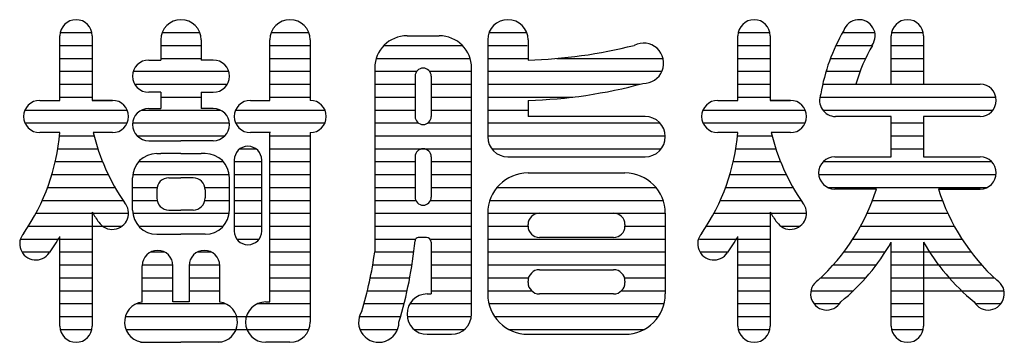
# Model space of a CAD drawing. Extents: x 374 to 7116, y 61 to 5143.
# Drawn here: x 992 to 1349, y 84 to 201 of the extents above; entities that cross this region are included whole.
import ezdxf

# ---------------------------------------------------------------- set-up
doc = ezdxf.new("R2010")
doc.units = 0
doc.header["$LTSCALE"] = 200
doc.header["$MEASUREMENT"] = 0
doc.layers.add('MOJI', color=6, linetype='CONTINUOUS')

msp = doc.modelspace()

# ---------------------------------------------------------------- linework, layer by layer
at = {"layer": 'MOJI', "linetype": 'Continuous'}
for p, q in [((1006.402695, 196.742357), (1017.884678, 196.742357)), ((1043.396477, 196.742357), (1057.06277, 196.742357)), ((1082.947258, 196.742357), (1096.613552, 196.742357)), ((1162.048821, 196.742357), (1175.715114, 196.742357)), ((1252.496445, 196.742357), (1263.978428, 196.742357)), ((1290.364536, 196.742357), (1302.064365, 196.742357)), ((1308.160507, 196.742357), (1319.64249, 196.742357)), ((1006.284311, 172.132982), (1006.284311, 195.570482)), ((1018.003061, 195.570482), (1018.003061, 172.132982)), ((1042.905405, 194.105638), (1042.905405, 186.781419)), ((1057.553842, 194.105638), (1057.553842, 186.781419)), ((1082.456186, 172.132982), (1082.456186, 194.105638)), ((1097.104624, 194.105638), (1097.104624, 172.132982)), ((1132.260874, 195.570482), (1143.979624, 195.570482)), ((1161.557749, 194.105638), (1161.557749, 158.949388)), ((1176.206186, 194.105638), (1176.206186, 186.781419)), ((1252.378061, 172.132982), (1252.378061, 195.570482)), ((1264.096811, 195.570482), (1264.096811, 172.132982)), ((1308.042124, 177.992357), (1308.042124, 195.570482)), ((1319.760874, 195.570482), (1319.760874, 177.992357)), ((1006.284311, 192.054857), (1018.003061, 192.054857)), ((1042.905405, 192.054857), (1057.553842, 192.054857)), ((1082.456186, 192.054857), (1097.104624, 192.054857)), ((1123.892012, 192.054857), (1152.348485, 192.054857)), ((1161.557749, 192.054857), (1175.913217, 192.054857)), ((1252.378061, 192.054857), (1264.096811, 192.054857)), ((1287.934669, 192.054857), (1301.010874, 192.054857)), ((1308.042124, 192.054857), (1319.760874, 192.054857)), ((1006.284311, 187.367357), (1018.003061, 187.367357)), ((1038.510874, 186.781419), (1042.905405, 186.781419)), ((1042.905405, 187.367357), (1057.553842, 187.367357)), ((1061.948374, 186.781419), (1057.553842, 186.781419)), ((1082.456186, 187.367357), (1097.104624, 187.367357)), ((1121.081899, 187.367357), (1155.158599, 187.367357)), ((1161.557749, 187.367357), (1176.206186, 187.367357)), ((1186.695271, 187.367357), (1225.21087, 187.367357)), ((1252.378061, 187.367357), (1264.096811, 187.367357)), ((1285.944967, 187.367357), (1298.681071, 187.367357)), ((1308.042124, 187.367357), (1319.760874, 187.367357)), ((1006.284311, 182.679857), (1018.003061, 182.679857)), ((1032.921386, 182.679857), (1067.537861, 182.679857)), ((1082.456186, 182.679857), (1097.104624, 182.679857)), ((1120.542124, 183.851732), (1120.542124, 117.058278)), ((1120.542124, 182.679857), (1135.776499, 182.679857)), ((1140.463999, 182.679857), (1155.639633, 182.679857)), ((1155.698374, 94.496263), (1155.698374, 183.851732)), ((1161.557749, 182.679857), (1224.813475, 182.679857)), ((1252.378061, 182.679857), (1264.096811, 182.679857)), ((1284.35481, 182.679857), (1296.702646, 182.679857)), ((1308.042124, 182.679857), (1319.760874, 182.679857)), ((1135.190561, 180.922044), (1135.190561, 166.273607)), ((1141.049936, 180.922044), (1141.049936, 166.273607)), ((1006.284311, 177.992357), (1018.003061, 177.992357)), ((1033.436506, 177.992357), (1067.022741, 177.992357)), ((1082.456186, 177.992357), (1097.104624, 177.992357)), ((1120.542124, 177.992357), (1135.190561, 177.992357)), ((1141.049936, 177.992357), (1155.698374, 177.992357)), ((1161.557749, 177.992357), (1216.777013, 177.992357)), ((1252.378061, 177.992357), (1264.096811, 177.992357)), ((1283.135279, 177.992357), (1340.268686, 177.992357)), ((1295.202772, 177.992357), (1308.042124, 177.992357)), ((1319.760874, 177.992357), (1338.560991, 177.992357)), ((998.960092, 172.132982), (1006.284311, 172.132982)), ((1006.284311, 173.304857), (1018.003061, 173.304857)), ((1018.003061, 172.132982), (1025.32728, 172.132982)), ((1025.32728, 172.132982), (1018.003061, 172.132982)), ((1042.905405, 175.062669), (1038.510874, 175.062669)), ((1042.905405, 175.062669), (1042.905405, 169.203294)), ((1042.905405, 173.304857), (1057.553842, 173.304857)), ((1057.553842, 175.062669), (1061.948374, 175.062669)), ((1057.553842, 175.062669), (1057.553842, 169.203294)), ((1075.424936, 172.132982), (1082.456186, 172.132982)), ((1076.596811, 172.132982), (1082.456186, 172.132982)), ((1082.456186, 173.304857), (1097.104624, 173.304857)), ((1120.542124, 173.304857), (1135.190561, 173.304857)), ((1141.049936, 173.304857), (1155.698374, 173.304857)), ((1161.557749, 173.304857), (1192.400272, 173.304857)), ((1176.206186, 172.132982), (1176.206186, 166.273607)), ((1245.053842, 172.132982), (1252.378061, 172.132982)), ((1252.378061, 173.304857), (1264.096811, 173.304857)), ((1264.096811, 172.132982), (1271.42103, 172.132982)), ((1271.42103, 172.132982), (1264.096811, 172.132982)), ((1282.086288, 173.304857), (1346.009678, 173.304857)), ((993.589887, 168.617357), (1030.697486, 168.617357)), ((1035.956831, 168.617357), (1064.502416, 168.617357)), ((1038.510874, 169.203294), (1042.905405, 169.203294)), ((1061.948374, 169.203294), (1057.553842, 169.203294)), ((1070.05473, 168.617357), (1102.47483, 168.617357)), ((1120.542124, 168.617357), (1135.190561, 168.617357)), ((1141.049936, 168.617357), (1155.698374, 168.617357)), ((1161.557749, 168.617357), (1176.206186, 168.617357)), ((1239.683637, 168.617357), (1276.791236, 168.617357)), ((1283.13978, 168.617357), (1344.956186, 168.617357)), ((1218.686655, 166.273607), (1176.206186, 166.273607)), ((1308.042124, 166.273607), (1287.82728, 166.273607)), ((1308.042124, 151.625169), (1308.042124, 166.273607)), ((1340.268686, 166.273607), (1319.760874, 166.273607)), ((1319.760874, 166.273607), (1319.760874, 151.625169)), ((993.589887, 163.929857), (1030.697486, 163.929857)), ((1032.680869, 163.929857), (1067.778378, 163.929857)), ((1070.05473, 163.929857), (1102.47483, 163.929857)), ((1120.542124, 163.929857), (1136.362436, 163.929857)), ((1139.878061, 163.929857), (1155.698374, 163.929857)), ((1161.557749, 163.929857), (1224.056861, 163.929857)), ((1239.683637, 163.929857), (1276.791236, 163.929857)), ((1308.042124, 163.929857), (1319.760874, 163.929857)), ((1006.284311, 160.414232), (998.960092, 160.414232)), ((1006.284311, 160.414232), (998.960092, 160.414232)), ((1006.172654, 159.242357), (1018.682829, 159.242357)), ((1025.32728, 160.414232), (1018.392191, 160.414232)), ((1025.32728, 160.414232), (1018.392191, 160.414232)), ((1034.326443, 159.242357), (1066.132804, 159.242357)), ((1038.510874, 157.484544), (1050.229624, 157.484544)), ((1061.948374, 157.484544), (1050.229624, 157.484544)), ((1082.456186, 160.414232), (1075.424936, 160.414232)), ((1082.749155, 160.414232), (1075.424936, 160.414232)), ((1078.061655, 160.414232), (1075.424936, 160.414232)), ((1082.456186, 160.414232), (1076.596811, 160.414232)), ((1082.456186, 160.414232), (1076.596811, 160.414232)), ((1082.456186, 98.890794), (1082.456186, 160.414232)), ((1082.456186, 159.242357), (1097.104624, 159.242357)), ((1097.104624, 160.414232), (1097.104624, 91.566575)), ((1120.542124, 159.242357), (1155.698374, 159.242357)), ((1161.56361, 159.242357), (1226.005012, 159.242357)), ((1252.378061, 160.414232), (1245.053842, 160.414232)), ((1252.378061, 160.414232), (1245.053842, 160.414232)), ((1252.266404, 159.242357), (1264.776579, 159.242357)), ((1271.42103, 160.414232), (1264.485941, 160.414232)), ((1271.42103, 160.414232), (1264.485941, 160.414232)), ((1308.042124, 159.242357), (1319.760874, 159.242357)), ((1005.541828, 154.554857), (1020.046389, 154.554857)), ((1071.720742, 154.554857), (1077.371318, 154.554857)), ((1082.456186, 154.554857), (1097.104624, 154.554857)), ((1120.542124, 154.554857), (1155.698374, 154.554857)), ((1163.022592, 154.554857), (1224.54603, 154.554857)), ((1251.635578, 154.554857), (1266.140139, 154.554857)), ((1308.042124, 154.554857), (1319.760874, 154.554857)), ((1041.440561, 152.797044), (1042.905405, 152.797044)), ((1050.229624, 152.797044), (1042.905405, 152.797044)), ((1050.229624, 152.797044), (1057.553842, 152.797044)), ((1059.018686, 152.797044), (1057.553842, 152.797044)), ((1069.565561, 150.453294), (1069.565561, 124.672044)), ((1079.526499, 124.672044), (1079.526499, 150.453294)), ((1135.190561, 151.625169), (1135.190561, 136.976732)), ((1141.049936, 151.625169), (1141.049936, 136.976732)), ((1168.881967, 151.625169), (1218.686655, 151.625169)), ((1287.534311, 151.625169), (1308.042124, 151.625169)), ((1319.760874, 151.625169), (1340.268686, 151.625169)), ((1004.610154, 149.867357), (1021.746135, 149.867357)), ((1034.889581, 149.867357), (1065.569667, 149.867357)), ((1069.565561, 149.867357), (1079.526499, 149.867357)), ((1082.456186, 149.867357), (1097.104624, 149.867357)), ((1120.542124, 149.867357), (1135.190561, 149.867357)), ((1141.049936, 149.867357), (1155.698374, 149.867357)), ((1250.703904, 149.867357), (1267.839885, 149.867357)), ((1283.349881, 149.867357), (1344.453117, 149.867357)), ((1003.366106, 145.179857), (1023.807031, 145.179857)), ((1032.651499, 132.289232), (1032.651499, 144.007982)), ((1032.729974, 145.179857), (1067.729273, 145.179857)), ((1045.835092, 144.007982), (1050.229624, 144.007982)), ((1054.624155, 144.007982), (1050.229624, 144.007982)), ((1067.807749, 132.289232), (1067.807749, 144.007982)), ((1069.565561, 145.179857), (1079.526499, 145.179857)), ((1082.456186, 145.179857), (1097.104624, 145.179857)), ((1120.542124, 145.179857), (1135.190561, 145.179857)), ((1141.049936, 145.179857), (1155.698374, 145.179857)), ((1176.206186, 145.765794), (1211.362436, 145.765794)), ((1249.459856, 145.179857), (1269.900781, 145.179857)), ((1281.704307, 145.179857), (1346.098691, 145.179857)), ((1001.793359, 140.492357), (1026.262793, 140.492357)), ((1032.651499, 140.492357), (1041.529349, 140.492357)), ((1041.440561, 139.61345), (1041.440561, 136.683763)), ((1058.929899, 140.492357), (1067.807749, 140.492357)), ((1059.018686, 139.61345), (1059.018686, 136.683763)), ((1069.565561, 140.492357), (1079.526499, 140.492357)), ((1082.456186, 140.492357), (1097.104624, 140.492357)), ((1120.542124, 140.492357), (1135.190561, 140.492357)), ((1141.049936, 140.492357), (1155.698374, 140.492357)), ((1164.950694, 140.492357), (1222.617928, 140.492357)), ((1247.887109, 140.492357), (1272.356543, 140.492357)), ((1284.980269, 140.492357), (1342.822729, 140.492357)), ((1302.649045, 139.906419), (1287.534311, 139.906419)), ((1340.268686, 139.906419), (1325.153952, 139.906419)), ((1325.153952, 139.906419), (1340.268686, 139.906419)), ((999.869588, 135.804857), (1029.159359, 135.804857)), ((1032.651499, 135.804857), (1041.529349, 135.804857)), ((1058.929899, 135.804857), (1067.807749, 135.804857)), ((1069.565561, 135.804857), (1079.526499, 135.804857)), ((1082.456186, 135.804857), (1097.104624, 135.804857)), ((1120.542124, 135.804857), (1135.435146, 135.804857)), ((1140.805352, 135.804857), (1155.698374, 135.804857)), ((1162.328, 135.804857), (1225.240623, 135.804857)), ((1245.963338, 135.804857), (1275.253109, 135.804857)), ((1301.216147, 135.804857), (1326.586851, 135.804857)), ((1045.835092, 132.289232), (1050.229624, 132.289232)), ((1054.624155, 132.289232), (1050.229624, 132.289232)), ((997.564639, 131.117357), (1031.186655, 131.117357)), ((1018.003061, 131.4748), (1018.003061, 90.101732)), ((1032.729974, 131.117357), (1067.807749, 131.117357)), ((1069.565561, 131.117357), (1079.526499, 131.117357)), ((1082.456186, 131.117357), (1097.104624, 131.117357)), ((1120.542124, 131.117357), (1155.698374, 131.117357)), ((1161.557749, 131.117357), (1226.010874, 131.117357)), ((1161.557749, 131.117357), (1161.557749, 101.820482)), ((1180.307749, 131.117357), (1207.260874, 131.117357)), ((1226.010874, 131.117357), (1226.010874, 101.820482)), ((1243.658389, 131.117357), (1277.280405, 131.117357)), ((1264.096811, 131.4748), (1264.096811, 90.101732)), ((1299.245309, 131.117357), (1328.557688, 131.117357)), ((994.837616, 126.429857), (1028.842905, 126.429857)), ((1034.889581, 126.429857), (1065.569667, 126.429857)), ((1069.886077, 126.429857), (1079.526499, 126.429857)), ((1082.456186, 126.429857), (1097.104624, 126.429857)), ((1120.542124, 126.429857), (1155.698374, 126.429857)), ((1161.557749, 126.429857), (1176.216663, 126.429857)), ((1176.206186, 126.429857), (1176.206186, 127.015794)), ((1211.362436, 127.015794), (1211.362436, 126.429857)), ((1211.362436, 126.429857), (1226.010874, 126.429857)), ((1240.931366, 126.429857), (1264.096811, 126.429857)), ((1267.905405, 126.429857), (1274.936655, 126.429857)), ((1296.888719, 126.429857), (1330.914278, 126.429857)), ((991.945828, 121.742357), (1005.713004, 121.742357)), ((1006.284311, 90.101732), (1006.284311, 122.705767)), ((1006.284311, 121.742357), (1018.003061, 121.742357)), ((1041.440561, 123.500169), (1050.229624, 123.500169)), ((1059.018686, 123.500169), (1050.229624, 123.500169)), ((1070.518376, 121.742357), (1078.573684, 121.742357)), ((1082.456186, 121.742357), (1097.104624, 121.742357)), ((1120.542124, 121.742357), (1135.224889, 121.742357)), ((1139.292124, 122.328294), (1136.362436, 122.328294)), ((1141.049936, 121.742357), (1155.698374, 121.742357)), ((1161.557749, 121.742357), (1226.010874, 121.742357)), ((1207.260874, 122.328294), (1180.307749, 122.328294)), ((1238.457243, 121.742357), (1264.096811, 121.742357)), ((1252.378061, 90.101732), (1252.378061, 122.705767)), ((1294.103814, 121.742357), (1333.699184, 121.742357)), ((1141.049936, 120.570482), (1141.049936, 101.820482)), ((1308.042124, 90.101732), (1308.042124, 120.646514)), ((1319.760874, 120.646514), (1319.760874, 90.101732)), ((992.480781, 117.054857), (1002.686059, 117.054857)), ((1006.284311, 117.054857), (1018.003061, 117.054857)), ((1039.247608, 117.054857), (1044.219452, 117.054857)), ((1056.239795, 117.054857), (1061.21164, 117.054857)), ((1082.456186, 117.054857), (1097.104624, 117.054857)), ((1120.542124, 117.054857), (1134.721368, 117.054857)), ((1141.049936, 117.054857), (1155.698374, 117.054857)), ((1161.557749, 117.054857), (1226.010874, 117.054857)), ((1238.574531, 117.054857), (1248.779809, 117.054857)), ((1252.378061, 117.054857), (1264.096811, 117.054857)), ((1290.831745, 117.054857), (1305.879116, 117.054857)), ((1308.042124, 117.054857), (1336.971253, 117.054857)), ((1006.284311, 112.367357), (1018.003061, 112.367357)), ((1036.167124, 98.837868), (1036.167124, 112.074388)), ((1036.174839, 112.367357), (1047.292221, 112.367357)), ((1047.299936, 98.890794), (1047.299936, 112.074388)), ((1053.159311, 112.367357), (1064.292124, 112.367357)), ((1053.159311, 112.074388), (1053.159311, 98.890794)), ((1064.292124, 98.837868), (1064.292124, 112.074388)), ((1082.456186, 112.367357), (1097.104624, 112.367357)), ((1119.822115, 112.367357), (1134.069823, 112.367357)), ((1141.049936, 112.367357), (1155.698374, 112.367357)), ((1161.557749, 112.367357), (1226.010874, 112.367357)), ((1252.378061, 112.367357), (1264.096811, 112.367357)), ((1286.988585, 112.367357), (1302.623442, 112.367357)), ((1308.042124, 112.367357), (1340.814413, 112.367357)), ((1006.284311, 107.679857), (1018.003061, 107.679857)), ((1036.167124, 107.679857), (1047.299936, 107.679857)), ((1053.159311, 107.679857), (1064.292124, 107.679857)), ((1082.456186, 107.679857), (1097.104624, 107.679857)), ((1118.936011, 107.679857), (1133.268316, 107.679857)), ((1141.049936, 107.679857), (1155.698374, 107.679857)), ((1161.557749, 107.679857), (1176.377161, 107.679857)), ((1180.307749, 110.609544), (1207.260874, 110.609544)), ((1211.191462, 107.679857), (1226.010874, 107.679857)), ((1252.378061, 107.679857), (1264.096811, 107.679857)), ((1282.448821, 107.679857), (1298.799826, 107.679857)), ((1308.042124, 107.679857), (1345.354177, 107.679857)), ((1176.206186, 105.922044), (1176.206186, 106.507982)), ((1211.362436, 106.507982), (1211.362436, 105.922044)), ((1006.284311, 102.992357), (1018.003061, 102.992357)), ((1036.167124, 102.992357), (1047.299936, 102.992357)), ((1053.159311, 102.992357), (1064.292124, 102.992357)), ((1082.456186, 102.992357), (1097.104624, 102.992357)), ((1117.88004, 102.992357), (1132.314417, 102.992357)), ((1139.585092, 101.820482), (1141.049936, 101.820482)), ((1141.049936, 102.992357), (1155.698374, 102.992357)), ((1161.604699, 102.992357), (1177.437253, 102.992357)), ((1207.260874, 101.820482), (1180.307749, 101.820482)), ((1210.13137, 102.992357), (1225.963924, 102.992357)), ((1252.378061, 102.992357), (1264.096811, 102.992357)), ((1278.863632, 102.992357), (1294.284444, 102.992357)), ((1308.042124, 102.992357), (1348.939365, 102.992357)), ((1006.284311, 98.304857), (1018.003061, 98.304857)), ((1034.175534, 98.304857), (1066.283713, 98.304857)), ((1053.159311, 98.890794), (1047.299936, 98.890794)), ((1078.120847, 98.304857), (1097.104624, 98.304857)), ((1080.991342, 98.890794), (1082.456186, 98.890794)), ((1116.650145, 98.304857), (1131.205163, 98.304857)), ((1133.328992, 98.304857), (1155.698374, 98.304857)), ((1161.98588, 98.304857), (1225.582742, 98.304857)), ((1252.378061, 98.304857), (1264.096811, 98.304857)), ((1279.917124, 98.304857), (1289.292124, 98.304857)), ((1308.042124, 98.304857), (1319.760874, 98.304857)), ((1338.924044, 98.304857), (1347.885874, 98.304857)), ((1006.284311, 93.617357), (1018.003061, 93.617357)), ((1030.01478, 93.617357), (1097.104624, 93.617357)), ((1114.975717, 93.617357), (1129.937012, 93.617357)), ((1132.313799, 93.617357), (1155.645448, 93.617357)), ((1164.070064, 93.617357), (1223.498558, 93.617357)), ((1252.378061, 93.617357), (1264.096811, 93.617357)), ((1308.042124, 93.617357), (1319.760874, 93.617357)), ((1006.402695, 88.929857), (1017.884678, 88.929857)), ((1030.212883, 88.929857), (1096.613552, 88.929857)), ((1115.173821, 88.929857), (1128.840114, 88.929857)), ((1134.824914, 88.929857), (1153.134334, 88.929857)), ((1139.585092, 87.172044), (1148.374155, 87.172044)), ((1169.248564, 88.929857), (1218.320059, 88.929857)), ((1176.206186, 87.172044), (1211.362436, 87.172044)), ((1252.496445, 88.929857), (1263.978428, 88.929857)), ((1308.160507, 88.929857), (1319.64249, 88.929857)), ((1035.581186, 84.242357), (1050.229624, 84.242357)), ((1064.878061, 84.242357), (1050.229624, 84.242357)), ((1089.780405, 84.242357), (1080.991342, 84.242357))]:
    msp.add_line(p, q, dxfattribs=at)
for centre, radius, start, end in [((1012.143686, 195.570482), 5.859375, 0, 180), ((1050.229624, 194.105638), 7.324219, 90, 180), ((1050.229624, 194.105638), 7.324219, 0, 90), ((1089.780405, 194.105638), 7.324219, 0, 180), ((1168.881967, 194.105638), 7.324219, 0, 180), ((1258.237436, 195.570482), 5.859375, 0, 180), ((1296.323374, 195.570482), 5.859375, 324.806492, 161.259775), ((1313.901499, 195.570482), 5.859375, 0, 180), ((1349.057749, 163.343919), 67.530355, 149.662532, 170.529467), ((1132.260874, 183.851732), 11.71875, 90, 180), ((1143.979624, 183.851732), 11.71875, 0, 90), ((1171.723274, 361.209166), 174.485345, 271.472217, 284.262698), ((1218.100717, 185.609544), 7.324219, 268.212125, 117.569481), ((1349.057749, 163.343919), 55.811605, 148.975095, 164.783788), ((1038.510874, 180.922044), 5.859375, 90, 270), ((1061.948374, 180.922044), 5.859375, 270, 90), ((1138.120249, 180.922044), 2.929688, 0, 180), ((1171.723274, 346.560729), 174.485345, 271.472217, 285.336414), ((1340.268686, 172.132982), 5.859375, 270, 90), ((998.960092, 166.273607), 5.859375, 90, 270), ((1025.32728, 166.273607), 5.859375, 270, 90), ((1075.424936, 166.273607), 5.859375, 90, 270), ((1097.104624, 166.273607), 5.859375, 270, 90), ((1245.053842, 166.273607), 5.859375, 90, 270), ((1271.42103, 166.273607), 5.859375, 270, 90), ((1287.82728, 172.132982), 5.859375, 156.649355, 270), ((1038.510874, 163.343919), 5.859375, 90, 270), ((1061.948374, 163.343919), 5.859375, 270, 90), ((1138.120249, 166.273607), 2.929688, 180, 0), ((1218.686655, 158.949388), 7.324219, 270, 90), ((930.402293, 167.053048), 76.171875, 325.527302, 355), ((1092.467241, 178.16364), 76.171875, 193.474812, 214.472698), ((1168.881967, 158.949388), 7.324219, 180, 270), ((1176.496043, 167.053048), 76.171875, 325.527302, 355), ((1338.560991, 178.16364), 76.171875, 193.474812, 214.472698), ((1074.54603, 150.453294), 4.980469, 0, 180), ((1138.120249, 151.625169), 2.929688, 0, 180), ((1041.440561, 144.007982), 8.789062, 90, 180), ((1059.018686, 144.007982), 8.789062, 0, 90), ((1287.534311, 145.765794), 5.859375, 90, 270), ((1340.268686, 145.765794), 5.859375, 270, 90), ((1045.835092, 139.61345), 4.394531, 90, 180), ((1054.624155, 139.61345), 4.394531, 0, 90), ((1176.206186, 131.117357), 14.648438, 90, 180), ((1211.362436, 131.117357), 14.648438, 0, 90), ((1230.051917, 162.96746), 76.171875, 312.465208, 342.377146), ((1397.75108, 162.96746), 76.171875, 197.622854, 227.534792), ((1045.835092, 136.683763), 4.394531, 180, 270), ((1054.624155, 136.683763), 4.394531, 270, 0), ((1138.120249, 136.976732), 2.929688, 180, 0), ((1025.32728, 131.117357), 5.859375, 213.632792, 42.148714), ((1041.440561, 132.289232), 8.789062, 180, 270), ((1059.018686, 132.289232), 8.789062, 270, 0), ((1271.42103, 131.117357), 5.859375, 213.632792, 42.148714), ((1092.467241, 178.16364), 87.890625, 212.087601, 214.926435), ((1180.307749, 127.015794), 4.101563, 90, 180), ((1207.260874, 127.015794), 4.101563, 0, 90), ((1338.560991, 178.16364), 87.890625, 212.087601, 214.926435), ((1180.307749, 126.429857), 4.101563, 180, 270), ((1207.260874, 126.429857), 4.101563, 270, 0), ((997.542255, 120.006764), 5.859375, 137.851286, 326.367208), ((930.402293, 167.053048), 87.890625, 325.073565, 329.696955), ((1074.54603, 124.672044), 4.980469, 180, 0), ((1136.362436, 121.156419), 1.171875, 90, 180), ((1139.292124, 120.570482), 1.757812, 0, 90), ((1243.636005, 120.006764), 5.859375, 137.851286, 326.367208), ((1176.496043, 167.053048), 87.890625, 325.073565, 329.696955), ((983.990534, 135.616849), 151.869456, 343.138839, 354.536976), ((1241.732814, 158.13291), 76.171875, 309.063075, 330.519382), ((1386.070184, 158.13291), 76.171875, 209.480618, 230.936925), ((1041.73353, 112.074388), 5.566406, 0, 180), ((1058.725717, 112.074388), 5.566406, 0, 180), ((983.990534, 135.616849), 137.806956, 343.076245, 352.260417), ((1180.307749, 106.507982), 4.101563, 90, 180), ((1207.260874, 106.507982), 4.101563, 0, 90), ((1180.307749, 105.922044), 4.101563, 180, 270), ((1207.260874, 105.922044), 4.101563, 270, 0), ((1284.604624, 101.820482), 5.859375, 122.240723, 331.103398), ((1343.198374, 101.820482), 5.859375, 208.896602, 57.759277), ((1139.585092, 94.496263), 7.324219, 90, 270), ((1176.206186, 101.820482), 14.648437, 180, 270), ((1211.362436, 101.820482), 14.648438, 270, 0), ((1037.04603, 91.566575), 7.324219, 96.892103, 270), ((1063.413217, 91.566575), 7.324219, 272.114834, 83.107897), ((1080.991342, 91.566575), 7.324219, 90, 270), ((1122.006967, 91.566575), 7.324219, 147.504411, 0), ((1148.374155, 94.496263), 7.324219, 270, 0), ((1012.143686, 90.101732), 5.859375, 180, 0), ((1089.780405, 91.566575), 7.324219, 270, 0), ((1258.237436, 90.101732), 5.859375, 180, 0), ((1313.901499, 90.101732), 5.859375, 180, 0)]:
    msp.add_arc(centre, radius, start, end, dxfattribs=at)

doc.saveas('drawing.dxf')
